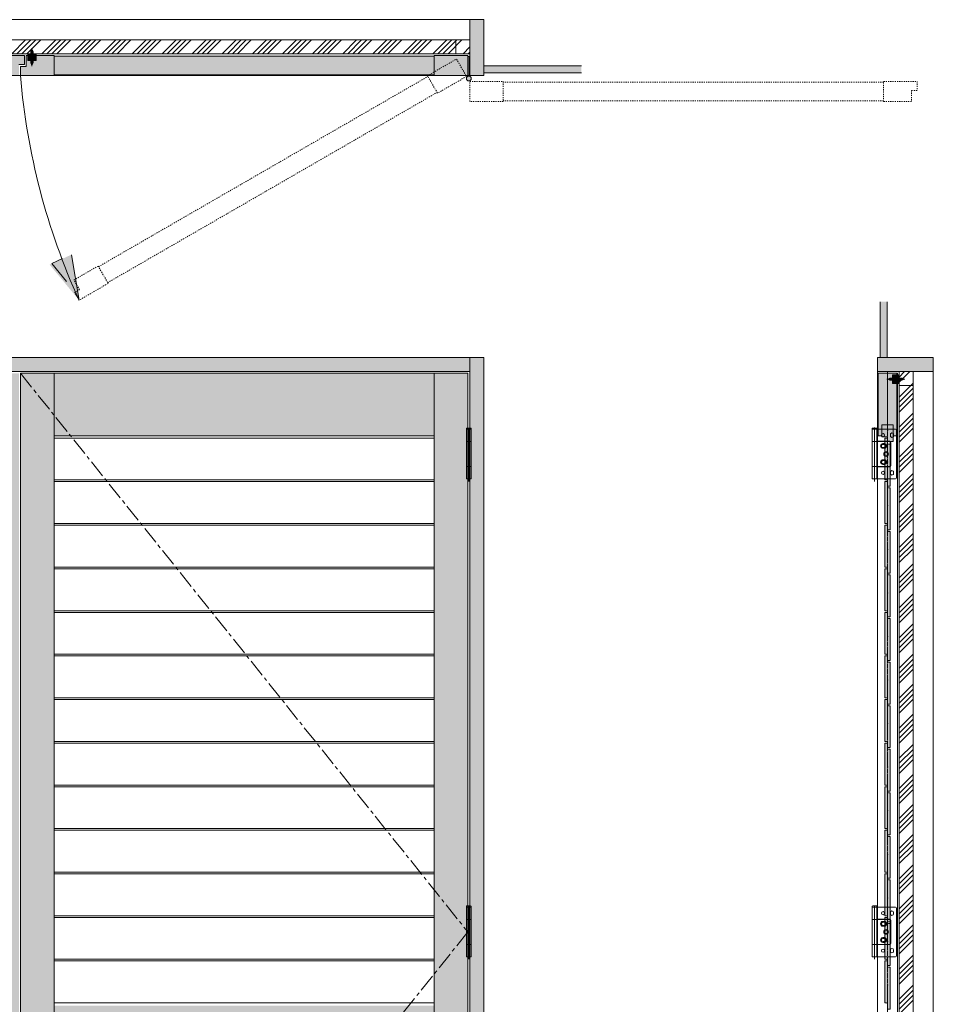
# Model space of a CAD drawing. Units: millimetres. Extents: x -12969 to -6765, y -75992 to -65366.
# Drawn here: x -8401 to -6765, y -67128 to -65366 of the extents above; entities that cross this region are included whole.
import ezdxf

# ---------------------------------------------------------------- set-up
doc = ezdxf.new("R2010")
doc.units = ezdxf.units.MM
for name, pattern in [('CENTER', [50.8, 31.75, -6.35, 6.35, -6.35]), ('HIDDEN', [1.905, 1.27, -0.635]), ('HIDDEN3', [4, 2, -2])]:
    doc.linetypes.add(name, pattern=pattern)
doc.layers.get('0').update_dxf_attribs({"lineweight": 0})
for name, color, linetype, lineweight in [('Center', 3, 'CENTER', 13), ('Continuous', 7, 'Continuous', 13), ('Dimensions', 5, 'Continuous', 9)]:
    doc.layers.add(name, color=color, linetype=linetype, lineweight=lineweight)

# ---------------------------------------------------------------- blocks, each defined once
blk = doc.blocks.new('*U61')
at = {"lineweight": 0}
for p, q in [((340.5, 37.5), (-340.5, 37.5)), ((340.5, -37.5), (-340.5, -37.5))]:
    blk.add_line(p, q, dxfattribs=at)
blk = doc.blocks.new('*U62')
at = {"layer": 'Continuous', "color": 0, "linetype": 'ByBlock', "lineweight": -2, "transparency": 16777216}
for p in [(0, 0), (0, -78), (0, -156), (0, -234), (0, -312), (0, -390), (0, -468), (0, -546), (0, -624), (0, -702), (0, -780), (0, -858), (0, -936)]:
    blk.add_blockref('*U61', p, dxfattribs=at)
blk = doc.blocks.new('A$C4C177E1B')
for p, q in [((0, 85.5), (0.5, 86)), ((0, 11.5), (0, 85.5)), ((0.5, 86), (4.5, 86)), ((4.5, 86), (5, 85.5)), ((5, 85.5), (5, 77)), ((7, 75), (9.5, 75)), ((9.5, 75), (10, 74.5)), ((10, 74.5), (10, 0.5)), ((0.5, 11), (0, 11.5)), ((3, 11), (0.5, 11)), ((5, 0.5), (5, 9)), ((5, 0.5), (5.5, 0)), ((10, 0.5), (9.5, 0)), ((9.5, 0), (5.5, 0))]:
    blk.add_line(p, q)
for centre, start, end in [((7, 77), 180, 270), ((3, 9), 0, 90)]:
    blk.add_arc(centre, 2, start, end)
at = {"layer": 'Continuous'}
blk.add_point((5, 43), dxfattribs=at)
blk = doc.blocks.new('*U72')
at = {"lineweight": 0}
h = blk.add_hatch(color=42, dxfattribs=at)
h.dxf.hatch_style = 1
h.paths.add_polyline_path([(5, 31.5), (4.5, 32), (2, 32, -0.414214), (0, 34), (0, 42.5), (-0.5, 43), (-4.5, 43), (-5, 42.5), (-5, -31.5), (-4.5, -32), (-2, -32, -0.414214), (0, -34), (0, -42.5), (0.5, -43), (4.5, -43), (5, -42.5)])
at = {"layer": 'Continuous'}
blk.add_blockref('A$C4C177E1B', (-5, -43), dxfattribs=at)
blk = doc.blocks.new('*U73')
at = {"layer": 'Continuous', "color": 0, "linetype": 'ByBlock', "lineweight": -2, "transparency": 16777216}
for p in [(0, 0), (0, -78), (0, -156), (0, -234), (0, -312), (0, -390), (0, -468), (0, -546), (0, -624), (0, -702), (0, -780), (0, -858), (0, -936)]:
    blk.add_blockref('*U72', p, dxfattribs=at)
blk = doc.blocks.new('A$C71E87197')
at = {"layer": 'Continuous'}
for p, q in [((-9.5, 45.5), (-9.5, 44.5)), ((-9.5, -44.5), (-9.5, 44.5)), ((-9.5, 44.5), (-1, 44.5)), ((-2, 46.5), (-8.5, 46.5)), ((-1, 44.5), (-1, 45.5)), ((-1, 44.5), (32, 44.5)), ((-1, -44.5), (-1, 44.5)), ((34, 42.5), (34, -42.5)), ((-9.5, 22.5), (-1, 22.5)), ((-1, 22.75), (21.5, 22.75)), ((21, 22.5), (-1, 22.5)), ((23, 0), (23, 20.5)), ((24, 20.25), (24, -20.25)), ((23, 0), (23, -20.5)), ((-9.5, -22.5), (-1, -22.5)), ((21, -22.5), (-1, -22.5)), ((21.5, -22.75), (-1, -22.75)), ((-1, -44.5), (-9.5, -44.5)), ((32, -44.5), (-1, -44.5))]:
    blk.add_line(p, q, dxfattribs=at)
at = {"layer": 'Continuous', "ltscale": 0.5}
blk.add_line((-5.25, 47.185), (-5.25, -48.974), dxfattribs=at)
at = {"layer": 'Continuous'}
for points in [[(26, 37.655, -0.41421356), (28.75, 34.905), (28.75, 32.405, -0.41421356), (26, 29.655), (26, 29.655, -0.41421356), (23.25, 32.405), (23.25, 34.905, -0.41421356), (26, 37.655)], [(16.5, 14.5, 0.41421356), (12.25, 18.75), (9.75, 18.75, 0.41421356), (5.5, 14.5, 0.41421356), (9.75, 10.25), (12.25, 10.25, 0.41421356)], [(15, 14.5, 0.41421356), (12.25, 17.25), (9.75, 17.25, 0.41421356), (7, 14.5), (7, 14.5, 0.41421356), (9.75, 11.75), (12.25, 11.75, 0.41421356), (15, 14.5)], [(16.5, -14.5, 0.41421356), (12.25, -10.25), (9.75, -10.25, 0.41421356), (5.5, -14.5, 0.41421356), (9.75, -18.75), (12.25, -18.75, 0.41421356)], [(15, -14.5, 0.41421356), (12.25, -11.75), (9.75, -11.75, 0.41421356), (7, -14.5), (7, -14.5, 0.41421356), (9.75, -17.25), (12.25, -17.25, 0.41421356), (15, -14.5)], [(26, -29.655, -0.41421356), (28.75, -32.405), (28.75, -34.905, -0.41421356), (26, -37.655), (26, -37.655, -0.41421356), (23.25, -34.905), (23.25, -32.405, -0.41421356), (26, -29.655)]]:
    blk.add_lwpolyline(points, format="xyb", close=True, dxfattribs=at)
for centre, radius in [((10, 33.655), 2.75), ((15.5, 0), 4.25), ((15.5, 0), 2.75), ((10, -33.655), 2.75)]:
    blk.add_circle(centre, radius, dxfattribs=at)
for centre, radius, start, end in [((-8.5, 45.5), 1, 90, 180), ((-2, 45.5), 1, 0, 90), ((32, 42.5), 2, 0, 90), ((21, 20.5), 2, 0, 90), ((21.5, 20.25), 2.5, 0, 90), ((21, -20.5), 2, 270, 0), ((21.5, -20.25), 2.5, 270, 0), ((32, -42.5), 2, 270, 0)]:
    blk.add_arc(centre, radius, start, end, dxfattribs=at)
blk = doc.blocks.new('A$C6CA74032')
at = {"layer": 'Continuous'}
for p, q in [((-9.5, 90), (-9.5, 89)), ((-9.5, 0), (-9.5, 89)), ((-9.5, 89), (-1, 89)), ((-2, 91), (-8.5, 91)), ((-1, 89), (-1, 90)), ((-1, 89), (32, 89)), ((-1, 0), (-1, 89)), ((34, 87), (34, 2)), ((-9.5, 67), (-1, 67)), ((-1, 67.2), (21.5, 67.2)), ((21, 67), (-1, 67)), ((7.7, 67), (1.5, 67)), ((7.7, 67), (1.5, 67)), ((7.7, 67), (1.5, 67)), ((23, 44.5), (23, 65)), ((24, 64.8), (24, 24.2)), ((23, 44.5), (23, 24)), ((-9.5, 22), (-1, 22)), ((21, 22), (-1, 22)), ((21.5, 21.8), (-1, 21.8)), ((-1, 0), (-9.5, 0)), ((32, 0), (-1, 0))]:
    blk.add_line(p, q, dxfattribs=at)
at = {"layer": 'Continuous', "ltscale": 0.5}
blk.add_line((-5.2, 91.7), (-5.2, -4.5), dxfattribs=at)
at = {"layer": 'Continuous', "ltscale": 0.2}
for p, q in [((1.5, 67), (7.7, 67)), ((18, 52), (18, 63))]:
    blk.add_line(p, q, dxfattribs=at)
at = {"layer": 'Continuous'}
for points in [[(26, 82.2, -0.414214), (28.8, 79.4), (28.8, 76.9, -0.414214), (26, 74.2), (26, 74.2, -0.414214), (23.2, 76.9), (23.2, 79.4, -0.414214), (26, 82.2)], [(16.5, 59, 0.414214), (12.2, 63.2), (9.8, 63.2, 0.414214), (5.5, 59, 0.414214), (9.8, 54.8), (12.2, 54.8, 0.414214)], [(15, 59, 0.414214), (12.2, 61.8), (9.8, 61.8, 0.414214), (7, 59), (7, 59, 0.414214), (9.8, 56.2), (12.2, 56.2, 0.414214), (15, 59)], [(16.5, 30, 0.414214), (12.2, 34.2), (9.8, 34.2, 0.414214), (5.5, 30, 0.414214), (9.8, 25.8), (12.2, 25.8, 0.414214)], [(15, 30, 0.414214), (12.2, 32.8), (9.8, 32.8, 0.414214), (7, 30), (7, 30, 0.414214), (9.8, 27.2), (12.2, 27.2, 0.414214), (15, 30)], [(26, 14.8, -0.414214), (28.8, 12.1), (28.8, 9.6, -0.414214), (26, 6.8), (26, 6.8, -0.414214), (23.2, 9.6), (23.2, 12.1, -0.414214), (26, 14.8)]]:
    blk.add_lwpolyline(points, format="xyb", close=True, dxfattribs=at)
for centre, radius in [((10, 78.2), 2.75), ((15.5, 44.5), 4.25), ((15.5, 44.5), 2.75), ((10, 10.8), 2.75)]:
    blk.add_circle(centre, radius, dxfattribs=at)
for centre, radius, start, end in [((-8.5, 90), 1, 90, 180), ((-2, 90), 1, 0, 90), ((32, 87), 2, 0, 90), ((21, 65), 2, 0, 90), ((21.5, 64.8), 2.5, 0, 90), ((21, 24), 2, 270, 0), ((21.5, 24.2), 2.5, 270, 0), ((32, 2), 2, 270, 0)]:
    blk.add_arc(centre, radius, start, end, dxfattribs=at)
blk.add_point((18, 86), dxfattribs=at)

msp = doc.modelspace()

# ---------------------------------------------------------------- hatches: boundary and pattern name
at = {"layer": 'Continuous'}
for color, points in [(254, [(-7594.9, -65465.8), (-7569.9, -65465.8), (-7569.9, -65365.8), (-7594.9, -65365.8)]), (1, [(-7597.6, -65467, -0.119322), (-7595.6, -65467), (-7595.6, -65431.8), (-7597.6, -65431.8)]), (254, [(-7394.9, -65460.8), (-7394.9, -65448.3), (-7569.9, -65448.3), (-7569.9, -65460.8)]), (254, [(-6859.9, -65970.8), (-6847.4, -65970.8), (-6847.4, -65870.8), (-6859.9, -65870.8)]), (254, [(-7594.9, -65995.8), (-7594.9, -65970.8), (-9206.9, -65970.8), (-9206.9, -65995.8)]), (254, [(-7569.9, -65970.8), (-7594.9, -65970.8), (-7594.9, -68030.8), (-7569.9, -68030.8)]), (254, [(-6764.9, -65995.8), (-6764.9, -65970.8), (-6864.9, -65970.8), (-6864.9, -65995.8)]), (42, [(-7598.4, -65998.8), (-7658.4, -65998.8), (-7658.4, -67998.8), (-7598.4, -67998.8)])]:
    msp.add_hatch(color=color, dxfattribs=at).paths.add_polyline_path(points)
h = msp.add_hatch(dxfattribs=at)
h.set_pattern_fill('ANSI34', color=62, scale=2)
h.set_pattern_definition([(45, (-805, -24086.756), (-26.94077, 26.94077), []), (45, (-796.02, -24086.756), (-26.94077, 26.94077), []), (45, (-787.04, -24086.756), (-26.94077, 26.94077), []), (45, (-778.06, -24086.756), (-26.94077, 26.94077), [])])
h.paths.add_polyline_path([(-9181.9, -65401.8), (-9206.9, -65401.8), (-9206.9, -65426.8), (-9181.9, -65426.8)])
h.paths.add_polyline_path([(-9181.9, -65401.8), (-8400.9, -65401.8), (-8400.9, -65426.8), (-9181.9, -65426.8)])
h.paths.add_polyline_path([(-7594.9, -65401.8), (-8400.9, -65401.8), (-8400.9, -65426.8), (-7594.9, -65426.8)])
h = msp.add_hatch(color=254, dxfattribs=at)
h.dxf.hatch_style = 1
h.paths.add_polyline_path([(-8376.9, -65431.3, -0.193822), (-8376.8, -65431), (-8377.2, -65431), (-8377.2, -65438.8), (-8376.9, -65438.8)])
h.paths.add_polyline_path([(-8377.2, -65431), (-8378, -65431), (-8378.9, -65431.5), (-8378.9, -65438.8), (-8377.2, -65438.8)])
h.paths.add_polyline_path([(-8378.9, -65431.5), (-8379.8, -65431), (-8380.5, -65431), (-8380.5, -65438.8), (-8378.9, -65438.8)])
h.paths.add_polyline_path([(-8380.5, -65431), (-8381, -65431, -0.193822), (-8380.9, -65431.3), (-8380.9, -65438.8), (-8380.5, -65438.8)])
h.paths.add_polyline_path([(-8380.5, -65438.8), (-8380.9, -65438.8), (-8380.9, -65442.8, 0.098491), (-8380.8, -65443.2), (-8380.5, -65443.9)])
h.paths.add_polyline_path([(-8378.9, -65438.8), (-8380.5, -65438.8), (-8380.5, -65443.9), (-8378.9, -65447.8)])
h.paths.add_polyline_path([(-8377.2, -65438.8), (-8378.9, -65438.8), (-8378.9, -65447.8), (-8377.2, -65443.9)])
h.paths.add_polyline_path([(-8376.9, -65438.8), (-8377.2, -65438.8), (-8377.2, -65443.9), (-8377, -65443.2, 0.098491), (-8376.9, -65442.8)])
h.paths.add_polyline_path([(-8375.9, -65430.1), (-8377.2, -65430.1), (-8377.6, -65430.8), (-8378, -65431), (-8377.2, -65431), (-8376.8, -65431)])
h.paths.add_polyline_path([(-8377.2, -65430.1), (-8378.9, -65430.1), (-8378.9, -65430.8), (-8378.9, -65431), (-8378, -65431), (-8377.6, -65430.8)])
h.paths.add_polyline_path([(-8378.9, -65430.1), (-8380.6, -65430.1), (-8380.2, -65430.8), (-8379.8, -65431), (-8378.9, -65431), (-8378.9, -65430.8)])
h.paths.add_polyline_path([(-8380.6, -65430.1), (-8381.9, -65430.1), (-8381, -65431), (-8380.5, -65431), (-8379.8, -65431), (-8380.2, -65430.8)])
h.paths.add_polyline_path([(-8380.7, -65429.8), (-8381.9, -65429.8), (-8381.9, -65430.1), (-8380.6, -65430.1)])
h.paths.add_polyline_path([(-8378.9, -65429.8), (-8380.7, -65429.8), (-8380.6, -65430.1), (-8378.9, -65430.1)])
h.paths.add_polyline_path([(-8377.1, -65429.8), (-8378.9, -65429.8), (-8378.9, -65430.1), (-8377.2, -65430.1)])
h.paths.add_polyline_path([(-8375.9, -65429.8), (-8377.1, -65429.8), (-8377.2, -65430.1), (-8375.9, -65430.1)])
h.paths.add_polyline_path([(-8375.9, -65429.6), (-8377.2, -65429.6), (-8377.1, -65429.8), (-8375.9, -65429.8)])
h.paths.add_polyline_path([(-8377.2, -65429.6), (-8378.9, -65429.6), (-8378.9, -65429.8), (-8377.1, -65429.8)])
h.paths.add_polyline_path([(-8378.9, -65429.6), (-8380.6, -65429.6), (-8380.7, -65429.8), (-8378.9, -65429.8)])
h.paths.add_polyline_path([(-8380.6, -65429.6), (-8381.9, -65429.6), (-8381.9, -65429.8), (-8380.7, -65429.8)])
h.paths.add_polyline_path([(-8380.3, -65428.9), (-8379.8, -65428.6), (-8381, -65428.6), (-8381.9, -65429.6), (-8380.6, -65429.6)])
h.paths.add_polyline_path([(-8378.9, -65428.6), (-8379.8, -65428.6), (-8380.3, -65428.9), (-8380.6, -65429.6), (-8378.9, -65429.6)])
h.paths.add_polyline_path([(-8377.5, -65428.9), (-8378, -65428.6), (-8378.9, -65428.6), (-8378.9, -65429.6), (-8377.2, -65429.6)])
h.paths.add_polyline_path([(-8376.8, -65428.6), (-8378, -65428.6), (-8377.5, -65428.9), (-8377.2, -65429.6), (-8375.9, -65429.6)])
h.paths.add_polyline_path([(-8376.9, -65428.4), (-8376.9, -65426.8), (-8377.2, -65426.8), (-8377.2, -65428.6), (-8376.8, -65428.6, -0.193822)])
h.paths.add_polyline_path([(-8377.2, -65426.8), (-8378.9, -65426.8), (-8378.9, -65428.2), (-8378, -65428.6), (-8377.2, -65428.6)])
h.paths.add_polyline_path([(-8378.9, -65428.2), (-8378.9, -65428.6), (-8378, -65428.6)], flags=17)
h.paths.add_polyline_path([(-8378.9, -65428.2), (-8379.8, -65428.6), (-8378.9, -65428.6)], flags=17)
h.paths.add_polyline_path([(-8378.9, -65426.8), (-8380.5, -65426.8), (-8380.5, -65428.6), (-8379.8, -65428.6), (-8378.9, -65428.2)])
h.paths.add_polyline_path([(-8380.5, -65426.8), (-8380.9, -65426.8), (-8380.9, -65428.4, -0.193822), (-8381, -65428.6), (-8380.5, -65428.6)])
h.paths.add_polyline_path([(-8378, -65431), (-8378.9, -65431), (-8378.9, -65431.5)], flags=17)
h.paths.add_polyline_path([(-8378.9, -65431), (-8379.8, -65431), (-8378.9, -65431.5)], flags=17)
h.paths.add_polyline_path([(-8380.5, -65421.8), (-8380.8, -65422.5, 0.098491), (-8380.9, -65422.9), (-8380.9, -65426.8), (-8380.5, -65426.8)])
h.paths.add_polyline_path([(-8378.9, -65417.8), (-8380.5, -65421.8), (-8380.5, -65426.8), (-8378.9, -65426.8)])
h.paths.add_polyline_path([(-8377.2, -65421.8), (-8378.9, -65417.8), (-8378.9, -65426.8), (-8377.2, -65426.8)])
h.paths.add_polyline_path([(-8376.9, -65422.9, 0.098491), (-8377, -65422.5), (-8377.2, -65421.8), (-8377.2, -65426.8), (-8376.9, -65426.8)])
h = msp.add_hatch(color=42, dxfattribs=at)
h.dxf.hatch_style = 1
h.paths.add_polyline_path([(-9143.4, -65429.8), (-9203.4, -65429.8), (-9203.4, -65465.8), (-9143.4, -65465.8)])
h.paths.add_polyline_path([(-8462.4, -65431.3), (-9143.4, -65431.3), (-9143.4, -65464.3), (-8462.4, -65464.3)])
h.paths.add_polyline_path([(-8402.4, -65429.8), (-8462.4, -65429.8), (-8462.4, -65465.8), (-8402.4, -65465.8)])
h.paths.add_polyline_path([(-8392.4, -65429.8), (-8402.4, -65429.8), (-8402.4, -65445.8), (-8392.4, -65445.8)])
h = msp.add_hatch(color=42, dxfattribs=at)
h.dxf.hatch_style = 1
h.paths.add_polyline_path([(-8339.4, -65429.8), (-8389.4, -65429.8), (-8389.4, -65449.8), (-8399.4, -65449.8), (-8399.4, -65465.8), (-8339.4, -65465.8)])
h.paths.add_polyline_path([(-7658.4, -65431.3), (-8339.4, -65431.3), (-8339.4, -65464.3), (-7658.4, -65464.3)])
h.paths.add_polyline_path([(-7598.4, -65429.8), (-7658.4, -65429.8), (-7658.4, -65465.8), (-7598.4, -65465.8)])
h = msp.add_hatch(color=254, dxfattribs=at)
h.dxf.hatch_style = 1
h.paths.add_polyline_path([(-8371.4, -65426.8), (-8376.9, -65426.8), (-8376.9, -65428.4, 0.193822), (-8376.8, -65428.6), (-8375.9, -65429.6), (-8375.9, -65429.8), (-8371.4, -65429.8)])
h.paths.add_polyline_path([(-8380.9, -65426.8), (-8386.4, -65426.8), (-8386.4, -65429.8), (-8381.9, -65429.8), (-8381.9, -65429.6), (-8381, -65428.6, 0.193822), (-8380.9, -65428.4)])
h.paths.add_polyline_path([(-8380.9, -65431.3, 0.193822), (-8381, -65431), (-8381.9, -65430.1), (-8381.9, -65429.8), (-8386.4, -65429.8), (-8386.4, -65438.8), (-8380.9, -65438.8)])
h.paths.add_polyline_path([(-8371.4, -65429.8), (-8375.9, -65429.8), (-8375.9, -65430.1), (-8376.8, -65431, 0.193822), (-8376.9, -65431.3), (-8376.9, -65438.8), (-8371.4, -65438.8)])
h = msp.add_hatch(color=254, dxfattribs=at)
h.paths.add_polyline_path([(-7597.6, -65431.8), (-7595.6, -65431.8), (-7595.6, -65467, 0.119322), (-7597.6, -65467)])
h.paths.add_polyline_path([(-7592.4, -65471.1, -1), (-7600.9, -65471.1, -1)])
h = msp.add_hatch(color=5, dxfattribs=at)
h.paths.add_polyline_path([(-8325.5, -65794.4), (-8347.2, -65804.4), (-8294.5, -65867.9, -0.025593)])
h.paths.add_polyline_path([(-8294.5, -65867.9), (-8308.4, -65786.5), (-8325.5, -65794.4, 0.025593)])
h = msp.add_hatch(color=42, dxfattribs=at)
h.paths.add_polyline_path([(-6830.4, -65998.8), (-6846.9, -65998.8), (-6846.9, -66090.8), (-6836.6, -66090.8), (-6836.6, -66110.8), (-6830.4, -66110.8)])
h.paths.add_polyline_path([(-6846.9, -65998.8), (-6863.4, -65998.8), (-6863.4, -66110.8), (-6857.1, -66110.8), (-6857.1, -66090.8), (-6846.9, -66090.8)])
h = msp.add_hatch(color=254, dxfattribs=at)
h.dxf.hatch_style = 1
h.paths.add_polyline_path([(-6825.9, -66016.8), (-6825.9, -66011.3), (-6827.5, -66011.3, 0.193822), (-6827.7, -66011.4), (-6828.6, -66012.3), (-6828.9, -66012.3), (-6828.9, -66016.8)])
h.paths.add_polyline_path([(-6825.9, -66007.3), (-6825.9, -66001.8), (-6828.9, -66001.8), (-6828.9, -66006.3), (-6828.6, -66006.3), (-6827.7, -66007.3, 0.193822), (-6827.5, -66007.3)])
h.paths.add_polyline_path([(-6830.3, -66007.3, 0.193822), (-6830.1, -66007.2), (-6829.1, -66006.3), (-6828.9, -66006.3), (-6828.9, -66001.8), (-6837.9, -66001.8), (-6837.9, -66007.3)])
h.paths.add_polyline_path([(-6828.9, -66016.8), (-6828.9, -66012.3), (-6829.1, -66012.3), (-6830.1, -66011.5, 0.193822), (-6830.3, -66011.3), (-6837.9, -66011.3), (-6837.9, -66016.8)])
h = msp.add_hatch(dxfattribs=at)
h.set_pattern_fill('ANSI34', color=62, scale=2)
h.set_pattern_definition([(45, (-1, -24085.756), (-26.940768, 26.940768), []), (45, (7.98, -24085.756), (-26.940768, 26.940768), []), (45, (16.96, -24085.756), (-26.940768, 26.940768), []), (45, (25.94, -24085.756), (-26.940768, 26.940768), [])])
h.paths.add_polyline_path([(-6800.9, -65995.8), (-6825.9, -65995.8), (-6825.9, -66020.8), (-6800.9, -66020.8)])
h.paths.add_polyline_path([(-6800.9, -66020.8), (-6825.9, -66020.8), (-6825.9, -67980.8), (-6800.9, -67980.8)])
h.paths.add_polyline_path([(-6800.9, -67980.8), (-6825.9, -67980.8), (-6825.9, -68005.8), (-6800.9, -68005.8)])
h = msp.add_hatch(color=254, dxfattribs=at)
h.dxf.hatch_style = 1
h.paths.add_polyline_path([(-6830.3, -66011.3, -0.193822), (-6830.1, -66011.5), (-6830.1, -66011), (-6837.9, -66011), (-6837.9, -66011.3)])
h.paths.add_polyline_path([(-6830.1, -66011), (-6830.1, -66010.2), (-6830.5, -66009.3), (-6837.9, -66009.3), (-6837.9, -66011)])
h.paths.add_polyline_path([(-6830.5, -66009.3), (-6830.1, -66008.5), (-6830.1, -66007.7), (-6837.9, -66007.7), (-6837.9, -66009.3)])
h.paths.add_polyline_path([(-6830.1, -66007.7), (-6830.1, -66007.2, -0.193822), (-6830.3, -66007.3), (-6837.9, -66007.3), (-6837.9, -66007.7)])
h.paths.add_polyline_path([(-6837.9, -66007.7), (-6837.9, -66007.3), (-6841.9, -66007.3, 0.098491), (-6842.2, -66007.4), (-6842.9, -66007.7)])
h.paths.add_polyline_path([(-6837.9, -66009.3), (-6837.9, -66007.7), (-6842.9, -66007.7), (-6846.9, -66009.3)])
h.paths.add_polyline_path([(-6837.9, -66011), (-6837.9, -66009.3), (-6846.9, -66009.3), (-6842.9, -66011)])
h.paths.add_polyline_path([(-6837.9, -66011.3), (-6837.9, -66011), (-6842.9, -66011), (-6842.2, -66011.3, 0.098491), (-6841.9, -66011.3)])
h.paths.add_polyline_path([(-6829.1, -66012.3), (-6829.1, -66011), (-6829.9, -66010.6), (-6830.1, -66010.2), (-6830.1, -66011), (-6830.1, -66011.5)])
h.paths.add_polyline_path([(-6829.1, -66011), (-6829.1, -66009.3), (-6829.9, -66009.3), (-6830.1, -66009.3), (-6830.1, -66010.2), (-6829.9, -66010.6)])
h.paths.add_polyline_path([(-6829.1, -66009.3), (-6829.1, -66007.7), (-6829.9, -66008.1), (-6830.1, -66008.5), (-6830.1, -66009.3), (-6829.9, -66009.3)])
h.paths.add_polyline_path([(-6829.1, -66007.7), (-6829.1, -66006.3), (-6830.1, -66007.2), (-6830.1, -66007.7), (-6830.1, -66008.5), (-6829.9, -66008.1)])
h.paths.add_polyline_path([(-6828.9, -66007.5), (-6828.9, -66006.3), (-6829.1, -66006.3), (-6829.1, -66007.7)])
h.paths.add_polyline_path([(-6828.9, -66009.3), (-6828.9, -66007.5), (-6829.1, -66007.7), (-6829.1, -66009.3)])
h.paths.add_polyline_path([(-6828.9, -66011.1), (-6828.9, -66009.3), (-6829.1, -66009.3), (-6829.1, -66011)])
h.paths.add_polyline_path([(-6828.9, -66012.3), (-6828.9, -66011.1), (-6829.1, -66011), (-6829.1, -66012.3)])
h.paths.add_polyline_path([(-6828.6, -66012.3), (-6828.6, -66011), (-6828.9, -66011.1), (-6828.9, -66012.3)])
h.paths.add_polyline_path([(-6828.6, -66011), (-6828.6, -66009.3), (-6828.9, -66009.3), (-6828.9, -66011.1)])
h.paths.add_polyline_path([(-6828.6, -66009.3), (-6828.6, -66007.7), (-6828.9, -66007.5), (-6828.9, -66009.3)])
h.paths.add_polyline_path([(-6828.6, -66007.7), (-6828.6, -66006.3), (-6828.9, -66006.3), (-6828.9, -66007.5)])
h.paths.add_polyline_path([(-6827.9, -66007.9), (-6827.7, -66008.4), (-6827.7, -66007.3), (-6828.6, -66006.3), (-6828.6, -66007.7)])
h.paths.add_polyline_path([(-6827.7, -66009.3), (-6827.7, -66008.4), (-6827.9, -66007.9), (-6828.6, -66007.7), (-6828.6, -66009.3)])
h.paths.add_polyline_path([(-6827.9, -66010.8), (-6827.7, -66010.3), (-6827.7, -66009.3), (-6828.6, -66009.3), (-6828.6, -66011)])
h.paths.add_polyline_path([(-6827.7, -66011.4), (-6827.7, -66010.3), (-6827.9, -66010.8), (-6828.6, -66011), (-6828.6, -66012.3)])
h.paths.add_polyline_path([(-6827.5, -66011.3), (-6825.9, -66011.3), (-6825.9, -66011), (-6827.7, -66011), (-6827.7, -66011.4, -0.193822)])
h.paths.add_polyline_path([(-6825.9, -66011), (-6825.9, -66009.3), (-6827.3, -66009.3), (-6827.7, -66010.3), (-6827.7, -66011)])
h.paths.add_polyline_path([(-6827.3, -66009.3), (-6827.7, -66009.3), (-6827.7, -66010.3)], flags=17)
h.paths.add_polyline_path([(-6827.3, -66009.3), (-6827.7, -66008.4), (-6827.7, -66009.3)], flags=17)
h.paths.add_polyline_path([(-6825.9, -66009.3), (-6825.9, -66007.7), (-6827.7, -66007.7), (-6827.7, -66008.4), (-6827.3, -66009.3)])
h.paths.add_polyline_path([(-6825.9, -66007.7), (-6825.9, -66007.3), (-6827.5, -66007.3, -0.193822), (-6827.7, -66007.3), (-6827.7, -66007.7)])
h.paths.add_polyline_path([(-6830.1, -66010.2), (-6830.1, -66009.3), (-6830.5, -66009.3)], flags=17)
h.paths.add_polyline_path([(-6830.1, -66009.3), (-6830.1, -66008.5), (-6830.5, -66009.3)], flags=17)
h.paths.add_polyline_path([(-6820.9, -66007.7), (-6821.5, -66007.4, 0.098491), (-6821.9, -66007.3), (-6825.9, -66007.3), (-6825.9, -66007.7)])
h.paths.add_polyline_path([(-6816.9, -66009.3), (-6820.9, -66007.7), (-6825.9, -66007.7), (-6825.9, -66009.3)])
h.paths.add_polyline_path([(-6820.9, -66011), (-6816.9, -66009.3), (-6825.9, -66009.3), (-6825.9, -66011)])
h.paths.add_polyline_path([(-6821.9, -66011.3, 0.098491), (-6821.5, -66011.3), (-6820.9, -66011), (-6825.9, -66011), (-6825.9, -66011.3)])
h = msp.add_hatch(color=42, dxfattribs=at)
h.dxf.hatch_style = 1
h.paths.add_polyline_path([(-6836.8, -66090.8), (-6846.9, -66090.8), (-6846.9, -66112.8), (-6846.8, -66112.8), (-6846.8, -66120.8), (-6836.8, -66120.8)])
h.paths.add_polyline_path([(-6846.9, -66090.8), (-6857, -66090.8), (-6857, -66112.8), (-6846.9, -66112.8)])
h = msp.add_hatch(color=254, dxfattribs=at)
h.paths.add_polyline_path([(-7596.6, -66098.8), (-7596.6, -66096.8), (-7599.9, -66096.8, 0.414214), (-7600.9, -66097.8), (-7600.9, -66098.8)])
h.paths.add_polyline_path([(-7592.4, -66097.8, 0.414214), (-7593.4, -66096.8), (-7596.6, -66096.8), (-7596.6, -66098.8), (-7592.4, -66098.8)])
h.paths.add_polyline_path([(-7592.4, -66098.8), (-7596.6, -66098.8), (-7596.6, -66120.8), (-7592.4, -66120.8)])
h.paths.add_polyline_path([(-7596.6, -66098.8), (-7600.9, -66098.8), (-7600.9, -66120.8), (-7596.6, -66120.8)])
h.paths.add_polyline_path([(-7600.9, -66165.8), (-7596.6, -66165.8), (-7596.6, -66120.8), (-7600.9, -66120.8)])
h.paths.add_polyline_path([(-7592.4, -66120.8), (-7596.6, -66120.8), (-7596.6, -66165.8), (-7592.4, -66165.8)])
h.paths.add_polyline_path([(-7592.4, -66165.8), (-7596.6, -66165.8), (-7596.6, -66187.8), (-7592.4, -66187.8)])
h.paths.add_polyline_path([(-7596.6, -66165.8), (-7600.9, -66165.8), (-7600.9, -66187.8), (-7596.6, -66187.8)])
h = msp.add_hatch(color=254, dxfattribs=at)
h.paths.add_polyline_path([(-7596.6, -66954.3), (-7596.6, -66952.3), (-7599.9, -66952.3, 0.414214), (-7600.9, -66953.3), (-7600.9, -66954.3)])
h.paths.add_polyline_path([(-7592.4, -66953.3, 0.414214), (-7593.4, -66952.3), (-7596.6, -66952.3), (-7596.6, -66954.3), (-7592.4, -66954.3)])
h.paths.add_polyline_path([(-7592.4, -66954.3), (-7596.6, -66954.3), (-7596.6, -66976.3), (-7592.4, -66976.3)])
h.paths.add_polyline_path([(-7596.6, -66954.3), (-7600.9, -66954.3), (-7600.9, -66976.3), (-7596.6, -66976.3)])
h.paths.add_polyline_path([(-7600.9, -67021.3), (-7596.6, -67021.3), (-7596.6, -66976.3), (-7600.9, -66976.3)])
h.paths.add_polyline_path([(-7592.4, -66976.3), (-7596.6, -66976.3), (-7596.6, -67021.3), (-7592.4, -67021.3)])
h.paths.add_polyline_path([(-7592.4, -67021.3), (-7596.6, -67021.3), (-7596.6, -67043.3), (-7592.4, -67043.3)])
h.paths.add_polyline_path([(-7596.6, -67021.3), (-7600.9, -67021.3), (-7600.9, -67043.3), (-7596.6, -67043.3)])
at = {"layer": 'Dimensions'}
h = msp.add_hatch(color=42, dxfattribs=at)
h.dxf.hatch_style = 1
h.paths.add_polyline_path([(-8462.4, -67866.8), (-9143.4, -67866.8), (-9143.4, -67998.8), (-8462.4, -67998.8)])
h.paths.add_polyline_path([(-7658.4, -67866.8), (-8339.4, -67866.8), (-8339.4, -67998.8), (-7658.4, -67998.8)])
h.paths.add_polyline_path([(-8339.4, -67866.8), (-8339.4, -65998.8), (-8399.4, -65998.8), (-8399.4, -67998.8), (-8339.4, -67998.8)])
h.paths.add_polyline_path([(-8402.4, -65998.8), (-8462.4, -65998.8), (-8462.4, -67998.8), (-8402.4, -67998.8)])
h.paths.add_polyline_path([(-8462.4, -67856.8), (-9143.4, -67856.8), (-9143.4, -67866.8), (-8462.4, -67866.8)])
h.paths.add_polyline_path([(-7658.4, -67856.8), (-8339.4, -67856.8), (-8339.4, -67866.8), (-7658.4, -67866.8)])
h.paths.add_polyline_path([(-8462.4, -67140.8), (-9143.4, -67140.8), (-9143.4, -67226.8), (-8462.4, -67226.8)])
h.paths.add_polyline_path([(-8462.4, -67130.8), (-9143.4, -67130.8), (-9143.4, -67140.8), (-8462.4, -67140.8)])
h.paths.add_polyline_path([(-7658.4, -67140.8), (-8339.4, -67140.8), (-8339.4, -67226.8), (-7658.4, -67226.8)])
h.paths.add_polyline_path([(-7658.4, -67130.8), (-8339.4, -67130.8), (-8339.4, -67140.8), (-7658.4, -67140.8)])
h.paths.add_polyline_path([(-8462.4, -65998.8), (-9143.4, -65998.8), (-9143.4, -66110.8), (-8462.4, -66110.8)])
h.paths.add_polyline_path([(-7658.4, -65998.8), (-8339.4, -65998.8), (-8339.4, -66110.8), (-7658.4, -66110.8)])

# ---------------------------------------------------------------- linework, layer by layer
at = {"color": 7, "linetype": 'Continuous', "lineweight": 15}
for p, q in [((-8380.9, -65422.9), (-8380.9, -65428.4)), ((-8378.9, -65417.8), (-8380.8, -65422.5)), ((-8377, -65422.5), (-8378.9, -65417.8)), ((-8376.9, -65428.4), (-8376.9, -65422.9)), ((-8381, -65428.6), (-8381.9, -65429.6)), ((-8381.9, -65429.6), (-8381.9, -65429.8)), ((-8378.9, -65429.6), (-8381.9, -65429.6)), ((-8381.9, -65429.8), (-8381.9, -65430.1)), ((-8381.9, -65429.8), (-8378.9, -65429.8)), ((-8378.9, -65429.8), (-8381.9, -65429.8)), ((-8381.9, -65430.1), (-8381, -65431)), ((-8381.9, -65430.1), (-8378.9, -65430.1)), ((-8380.9, -65431.3), (-8380.9, -65442.8)), ((-8375.9, -65429.6), (-8378.9, -65429.6)), ((-8378.9, -65429.8), (-8375.9, -65429.8)), ((-8375.9, -65429.8), (-8378.9, -65429.8)), ((-8378.9, -65430.1), (-8375.9, -65430.1)), ((-8376.9, -65442.8), (-8376.9, -65431.3)), ((-8375.9, -65429.6), (-8376.8, -65428.6)), ((-8376.8, -65431), (-8375.9, -65430.1)), ((-8375.9, -65429.8), (-8375.9, -65429.6)), ((-8375.9, -65430.1), (-8375.9, -65429.8)), ((-8380.8, -65443.2), (-8378.9, -65447.8)), ((-8378.9, -65447.8), (-8377, -65443.2)), ((-6842.2, -66007.4), (-6846.9, -66009.3)), ((-6846.9, -66009.3), (-6842.2, -66011.3)), ((-6830.3, -66007.3), (-6841.9, -66007.3)), ((-6841.9, -66011.3), (-6830.3, -66011.3)), ((-6829.1, -66006.3), (-6830.1, -66007.2)), ((-6830.1, -66011.5), (-6829.1, -66012.3)), ((-6828.9, -66006.3), (-6829.1, -66006.3)), ((-6829.1, -66006.3), (-6829.1, -66009.3)), ((-6829.1, -66009.3), (-6829.1, -66012.3)), ((-6829.1, -66012.3), (-6828.9, -66012.3)), ((-6828.9, -66006.3), (-6828.9, -66009.3)), ((-6828.6, -66006.3), (-6828.9, -66006.3)), ((-6828.9, -66009.3), (-6828.9, -66006.3)), ((-6828.9, -66009.3), (-6828.9, -66012.3)), ((-6828.9, -66012.3), (-6828.9, -66009.3)), ((-6828.9, -66012.3), (-6828.6, -66012.3)), ((-6827.7, -66007.3), (-6828.6, -66006.3)), ((-6828.6, -66009.3), (-6828.6, -66006.3)), ((-6828.6, -66012.3), (-6828.6, -66009.3)), ((-6828.6, -66012.3), (-6827.7, -66011.4)), ((-6821.9, -66007.3), (-6827.5, -66007.3)), ((-6827.5, -66011.3), (-6821.9, -66011.3)), ((-6816.9, -66009.3), (-6821.5, -66007.4)), ((-6821.5, -66011.3), (-6816.9, -66009.3))]:
    msp.add_line(p, q, dxfattribs=at)
at = {"color": 7, "linetype": 'Continuous', "lineweight": 0}
for p, q in [((-8380.5, -65428.6), (-8380.5, -65421.8)), ((-8377.2, -65428.6), (-8377.2, -65421.8)), ((-8381, -65428.6), (-8376.8, -65428.6)), ((-8376.8, -65431), (-8381, -65431)), ((-8380.5, -65431), (-8380.5, -65443.9)), ((-8377.2, -65431), (-8377.2, -65443.9)), ((-6830.1, -66007.7), (-6842.9, -66007.7)), ((-6830.1, -66011), (-6842.9, -66011)), ((-6830.1, -66011.5), (-6830.1, -66007.2)), ((-6827.7, -66007.3), (-6827.7, -66011.4)), ((-6827.7, -66007.7), (-6820.9, -66007.7)), ((-6827.7, -66011), (-6820.9, -66011))]:
    msp.add_line(p, q, dxfattribs=at)
at = {"color": 7, "linetype": 'HIDDEN', "lineweight": 0}
for p, q in [((-8380.7, -65429.8), (-8380.3, -65428.9)), ((-8380.7, -65429.8), (-8380.2, -65430.8)), ((-8380.3, -65428.9), (-8378.9, -65428.2)), ((-8380.2, -65430.8), (-8378.9, -65431.5)), ((-8377.5, -65428.9), (-8378.9, -65428.2)), ((-8377.6, -65430.8), (-8378.9, -65431.5)), ((-8377.1, -65429.8), (-8377.6, -65430.8)), ((-8377.1, -65429.8), (-8377.5, -65428.9)), ((-6829.9, -66008.1), (-6830.5, -66009.3)), ((-6829.9, -66010.6), (-6830.5, -66009.3)), ((-6828.9, -66007.5), (-6829.9, -66008.1)), ((-6828.9, -66011.1), (-6829.9, -66010.6)), ((-6828.9, -66007.5), (-6827.9, -66007.9)), ((-6828.9, -66011.1), (-6827.9, -66010.8)), ((-6827.9, -66007.9), (-6827.3, -66009.3)), ((-6827.9, -66010.8), (-6827.3, -66009.3))]:
    msp.add_line(p, q, dxfattribs=at)
at = {"color": 7, "linetype": 'Continuous', "lineweight": 15}
for centre, radius, start, end in [((-8379.9, -65422.9), 1, 157.5, 180), ((-8377.9, -65422.9), 1, 0, 22.5), ((-8381.2, -65428.4), 0.3, 316.1233, 0), ((-8381.3, -65431.3), 0.4, 0, 43.8767), ((-8376.6, -65428.4), 0.3, 180, 223.8767), ((-8376.5, -65431.3), 0.4, 136.1233, 180), ((-8379.9, -65442.8), 1, 180, 202.5), ((-8377.9, -65442.8), 1, 337.5, 0), ((-6841.9, -66008.3), 1, 90, 112.5), ((-6841.9, -66010.3), 1, 247.5, 270), ((-6830.3, -66006.9), 0.4, 270, 313.8767), ((-6830.3, -66011.7), 0.4, 46.1233, 90), ((-6827.5, -66007), 0.3, 226.1233, 270), ((-6827.5, -66011.6), 0.3, 90, 133.8767), ((-6821.9, -66008.3), 1, 67.5, 90), ((-6821.9, -66010.3), 1, 270, 292.5)]:
    msp.add_arc(centre, radius, start, end, dxfattribs=at)
at = {"layer": 'Center'}
for p, q in [((-8378.9, -65416.8), (-8378.9, -65430.8)), ((-8378.9, -65448.8), (-8378.9, -65428.8)), ((-6847.9, -66009.3), (-6827.9, -66009.3)), ((-6815.9, -66009.3), (-6829.9, -66009.3))]:
    msp.add_line(p, q, dxfattribs=at)
at = {"layer": 'Continuous'}
for p, q in [((-9206.9, -65365.8), (-7594.9, -65365.8)), ((-7569.9, -65365.8), (-7594.9, -65365.8)), ((-7594.9, -65365.8), (-7594.9, -65465.8)), ((-7569.9, -65465.8), (-7569.9, -65365.8)), ((-9181.9, -65401.8), (-7619.9, -65401.8)), ((-9181.9, -65426.8), (-7619.9, -65426.8)), ((-8458.4, -65429.8), (-8398.4, -65429.8)), ((-8402.4, -65429.8), (-8392.4, -65429.8)), ((-8392.4, -65429.8), (-8392.4, -65445.8)), ((-8389.4, -65449.8), (-8389.4, -65429.8)), ((-8339.4, -65431.3), (-7658.4, -65431.3)), ((-7595.6, -65431.8), (-7597.6, -65431.8)), ((-7597.6, -65467), (-7597.6, -65431.8)), ((-7595.6, -65431.8), (-7597.6, -65431.8)), ((-7595.6, -65431.8), (-7595.6, -65467)), ((-7595.6, -65431.8), (-7595.6, -65467)), ((-8392.4, -65445.8), (-8402.4, -65445.8)), ((-8399.4, -65465.8), (-8399.4, -65449.8)), ((-8399.4, -65449.8), (-8389.4, -65449.8)), ((-7569.9, -65448.3), (-7394.9, -65448.3)), ((-7594.9, -65465.8), (-9206.9, -65465.8)), ((-8403.4, -65465.8), (-8343.4, -65465.8)), ((-8339.4, -65464.3), (-7658.4, -65464.3)), ((-7594.9, -65465.8), (-7569.9, -65465.8)), ((-7524.9, -65460.8), (-7569.9, -65460.8)), ((-7569.9, -65460.8), (-7394.9, -65460.8)), ((-8343.4, -65802.5), (-8324, -65793.5)), ((-8294.5, -65867.9), (-8308.4, -65786.5)), ((-8317.1, -65834.2), (-8343.4, -65802.5)), ((-6859.9, -65970.8), (-6859.9, -65870.8)), ((-6847.4, -65970.8), (-6847.4, -65870.8)), ((-6859.9, -65925.8), (-6859.9, -65970.8)), ((-9231.9, -65970.8), (-7569.9, -65970.8)), ((-7594.9, -65970.8), (-7594.9, -68030.8)), ((-7569.9, -65970.8), (-7569.9, -68030.8)), ((-6864.9, -65970.8), (-6764.9, -65970.8)), ((-6864.9, -65995.8), (-6864.9, -65970.8)), ((-6764.9, -65970.8), (-6764.9, -65995.8)), ((-9206.9, -65995.8), (-7594.9, -65995.8)), ((-8399.4, -65998.8), (-7598.4, -65998.8)), ((-8399.4, -65998.8), (-8399.4, -67998.8)), ((-8339.4, -65998.8), (-8339.4, -67998.8)), ((-7658.4, -65998.8), (-7658.4, -67998.8)), ((-7598.4, -65998.8), (-7598.4, -67998.8)), ((-6864.9, -68005.8), (-6864.9, -65995.8)), ((-6764.9, -65995.8), (-6864.9, -65995.8)), ((-6864.9, -65998.8), (-6864.9, -67998.8)), ((-6828.9, -65998.8), (-6864.9, -65998.8)), ((-6863.4, -66110.8), (-6863.4, -65998.8)), ((-6830.4, -66110.8), (-6830.4, -65998.8)), ((-6828.9, -67998.8), (-6828.9, -65998.8)), ((-6764.9, -65995.8), (-6764.9, -68005.8)), ((-6825.9, -66020.8), (-6825.9, -68005.8)), ((-6800.9, -66020.8), (-6800.9, -68005.8)), ((-6857.1, -66110.8), (-6857.1, -66090.8)), ((-6857.1, -66090.8), (-6836.6, -66090.8)), ((-6857, -66090.8), (-6836.8, -66090.8)), ((-6857, -66090.8), (-6836.8, -66090.8)), ((-6857, -66090.8), (-6857, -66112.8)), ((-6836.8, -66090.8), (-6836.8, -66120.8)), ((-6836.6, -66110.8), (-6836.6, -66090.8)), ((-8339.4, -66110.8), (-7658.4, -66110.8)), ((-7600.9, -66097.8), (-7600.9, -66098.8)), ((-7600.9, -66187.8), (-7600.9, -66098.8)), ((-7600.9, -66098.8), (-7592.4, -66098.8)), ((-7593.4, -66096.8), (-7599.9, -66096.8)), ((-7592.4, -66098.8), (-7592.4, -66097.8)), ((-7592.4, -66187.8), (-7592.4, -66098.8)), ((-6857.1, -66110.8), (-6863.4, -66110.8)), ((-6830.4, -66110.8), (-6836.6, -66110.8)), ((-6830.4, -66110.8), (-6836.6, -66110.8)), ((-6830.4, -66110.8), (-6836.6, -66110.8)), ((-7600.9, -66120.8), (-7592.4, -66120.8)), ((-6846.8, -66112.8), (-6857, -66112.8)), ((-6836.8, -66120.8), (-6846.8, -66120.8)), ((-7600.9, -66165.8), (-7592.4, -66165.8)), ((-7592.4, -66187.8), (-7600.9, -66187.8)), ((-7600.9, -66953.3), (-7600.9, -66954.3)), ((-7600.9, -67043.3), (-7600.9, -66954.3)), ((-7600.9, -66954.3), (-7592.4, -66954.3)), ((-7593.4, -66952.3), (-7599.9, -66952.3)), ((-7592.4, -66954.3), (-7592.4, -66953.3)), ((-7592.4, -67043.3), (-7592.4, -66954.3)), ((-7600.9, -66976.3), (-7592.4, -66976.3)), ((-7600.9, -67021.3), (-7592.4, -67021.3)), ((-7592.4, -67043.3), (-7600.9, -67043.3))]:
    msp.add_line(p, q, dxfattribs=at)
at = {"layer": 'Continuous', "linetype": 'HIDDEN3'}
for p, q in [((-8259.8, -65808), (-7670, -65467.5)), ((-6853.9, -65477.8), (-7534.9, -65477.8)), ((-6793.9, -65492.3), (-6803.9, -65492.3)), ((-6803.9, -65492.3), (-6803.9, -65512.3)), ((-8243.3, -65836.6), (-7653.5, -65496.1)), ((-6853.9, -65510.8), (-7534.9, -65510.8)), ((-8293.8, -65849.1), (-8303.8, -65831.8)), ((-8302.5, -65854.1), (-8293.8, -65849.1))]:
    msp.add_line(p, q, dxfattribs=at)
at = {"layer": 'Continuous', "color": 5, "linetype": 'CENTER'}
for p, q in [((-8399.4, -65998.8), (-7598.4, -66998.8)), ((-7598.4, -66998.8), (-8399.4, -67998.8))]:
    msp.add_line(p, q, dxfattribs=at)
at = {"layer": 'Continuous', "color": 5, "linetype": 'CENTER', "ltscale": 0.1}
msp.add_line((-6846.9, -68005.8), (-6846.9, -65995.8), dxfattribs=at)
at = {"layer": 'Continuous', "ltscale": 0.5}
for p, q in [((-7596.6, -66096.2), (-7596.6, -66192.3)), ((-7596.6, -66951.7), (-7596.6, -67047.8))]:
    msp.add_line(p, q, dxfattribs=at)
at = {"layer": 'Continuous', "ltscale": 0.2}
for p, q in [((-6836.6, -66110.8), (-6830.4, -66110.8)), ((-6846.9, -66891.8), (-6846.9, -66902.8)), ((-6846.9, -66905.8), (-6846.9, -66894.8))]:
    msp.add_line(p, q, dxfattribs=at)
at = {"layer": 'Continuous'}
for points in [[(-7619.9, -65401.8), (-7594.9, -65401.8), (-7594.9, -65426.8), (-7619.9, -65426.8)], [(-8386.4, -65426.8), (-8371.4, -65426.8), (-8371.4, -65429.8), (-8386.4, -65429.8)], [(-8386.4, -65429.8), (-8371.4, -65429.8), (-8371.4, -65438.8), (-8386.4, -65438.8)], [(-7658.4, -65429.8), (-7598.4, -65429.8), (-7598.4, -65465.8), (-7658.4, -65465.8)], [(-6828.9, -66001.8), (-6828.9, -66016.8), (-6837.9, -66016.8), (-6837.9, -66001.8)], [(-6825.9, -66001.8), (-6825.9, -66016.8), (-6828.9, -66016.8), (-6828.9, -66001.8)], [(-6825.9, -65995.8), (-6800.9, -65995.8), (-6800.9, -66020.8), (-6825.9, -66020.8)]]:
    msp.add_lwpolyline(points, close=True, dxfattribs=at)
msp.add_lwpolyline([(-8389.4, -65429.8), (-8339.4, -65429.8), (-8339.4, -65465.8), (-8399.4, -65465.8), (-8399.4, -65449.8)], dxfattribs=at)
at = {"layer": 'Continuous', "linetype": 'HIDDEN3'}
for points in [[(-7670.7, -65466.3), (-7618.8, -65436.3), (-7600.8, -65467.4), (-7652.7, -65497.4)], [(-7534.9, -65512.3), (-7594.9, -65512.3), (-7594.9, -65476.3), (-7534.9, -65476.3)]]:
    msp.add_lwpolyline(points, close=True, dxfattribs=at)
for points in [[(-6803.9, -65512.3), (-6853.9, -65512.3), (-6853.9, -65476.3), (-6793.9, -65476.3), (-6793.9, -65492.3)], [(-8303.8, -65831.8), (-8260.5, -65806.8), (-8242.5, -65837.9), (-8294.5, -65867.9), (-8302.5, -65854.1)]]:
    msp.add_lwpolyline(points, dxfattribs=at)
at = {"layer": 'Continuous'}
msp.add_circle((-7596.6, -65471.1), 4.25, dxfattribs=at)
at = {"layer": 'Continuous', "color": 5}
msp.add_arc((-7192.1, -65365.5), 1211.5, 184.7501, 204.5004, dxfattribs=at)
at = {"layer": 'Continuous'}
for centre, start, end in [((-7599.9, -66097.8), 90, 180), ((-7593.4, -66097.8), 0, 90), ((-7599.9, -66953.3), 90, 180), ((-7593.4, -66953.3), 0, 90)]:
    msp.add_arc(centre, 1, start, end, dxfattribs=at)

# ---------------------------------------------------------------- block references
for name, p in [('*U62', (-7998.9, -66152.3)), ('*U73', (-6846.9, -66157.8))]:
    msp.add_blockref(name, p, dxfattribs=at)
at = {"layer": 'Dimensions'}
for name, p in [('A$C6CA74032', (-6864.9, -66187.8)), ('A$C71E87197', (-6864.9, -66998.8))]:
    msp.add_blockref(name, p, dxfattribs=at)

doc.saveas('drawing.dxf')
